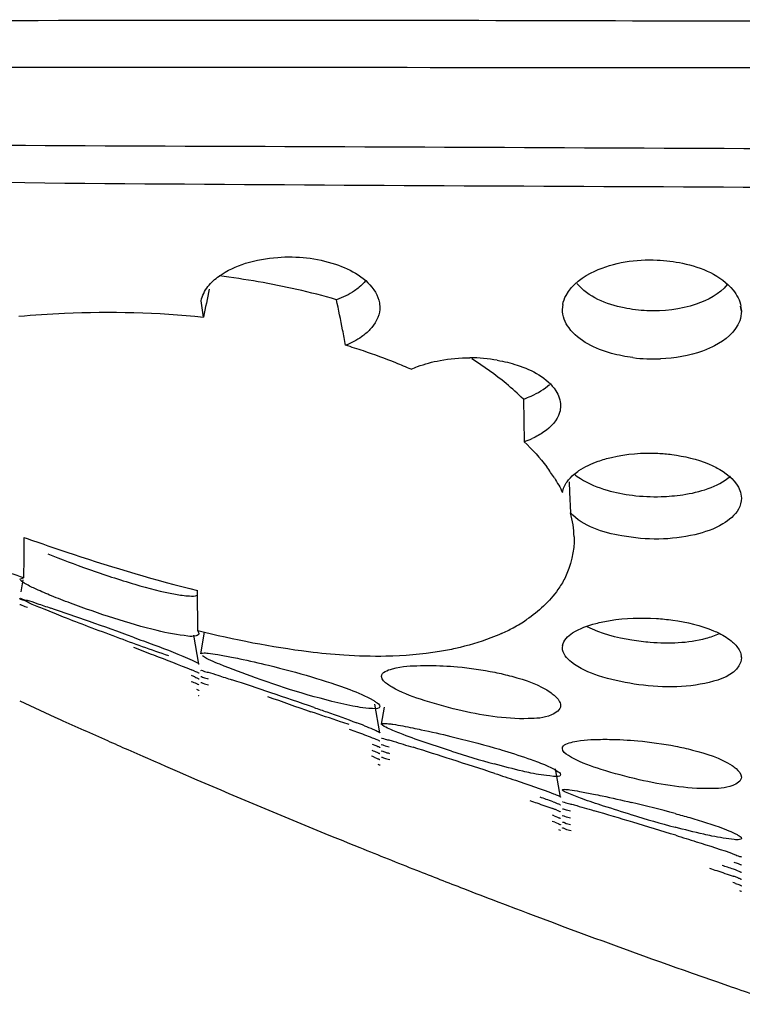
# Model space of a CAD drawing. Units: millimetres. Extents: x 47 to 756, y 170 to 506.
# Drawn here: x 131 to 137, y 180 to 188 of the extents above; entities that cross this region are included whole.
import ezdxf

# ---------------------------------------------------------------- set-up
doc = ezdxf.new("R2010")
doc.units = ezdxf.units.MM
doc.header["$LTSCALE"] = 46.255
doc.layers.add('IT83-BACK-MAINBODY_SOLIDLINE', color=7, linetype='CONTINUOUS')

msp = doc.modelspace()

# ---------------------------------------------------------------- linework, layer by layer
at = {"layer": 'IT83-BACK-MAINBODY_SOLIDLINE', "color": 7, "linetype": 'Continuous'}
for p, q in [((132.6787, 185.6417), (132.6613, 185.7681)), ((135.4865, 185.702), (135.4927, 185.7395)), ((135.4865, 185.702), (135.4931, 185.7394)), ((136.8865, 185.6881), (136.8799, 185.7258)), ((136.8801, 185.7259), (136.8865, 185.6881)), ((135.1816, 184.9996), (135.1851, 184.8329)), ((135.1851, 184.8329), (135.1887, 184.6665)), ((135.5401, 184.3511), (135.5432, 184.2702)), ((135.5432, 184.2702), (135.549, 184.1095)), ((131.2751, 183.9172), (131.2739, 183.7587)), ((131.2739, 183.7587), (131.2727, 183.6001)), ((131.2439, 183.5894), (131.2727, 183.6001)), ((131.2531, 183.4916), (131.2696, 183.5848)), ((132.6342, 183.1858), (132.6328, 183.5014)), ((132.6342, 183.1858), (132.6439, 183.1655)), ((132.6581, 183.0048), (132.6883, 183.1763)), ((132.6439, 182.9255), (132.604, 183.1516)), ((135.4865, 183.0551), (135.4902, 183.0706)), ((136.8819, 182.9939), (136.8865, 182.9746)), ((132.6101, 182.871), (132.6319, 182.8616)), ((132.6259, 182.729), (132.6396, 182.7226)), ((134.0581, 182.3889), (134.0186, 182.6131)), ((134.0723, 182.4556), (134.0956, 182.5878)), ((134.0362, 182.3349), (134.0487, 182.3296)), ((132.0869, 182.2565), (132.2039, 182.205)), ((133.9979, 182.3), (134.0282, 182.2879)), ((132.2039, 182.205), (132.2417, 182.1884)), ((132.2417, 182.1884), (132.2887, 182.1679)), ((134.0138, 182.1977), (134.0389, 182.1874)), ((132.2887, 182.1679), (132.3371, 182.1467)), ((132.3371, 182.1467), (132.3826, 182.1269)), ((132.3826, 182.1269), (132.4184, 182.1113)), ((132.4184, 182.1113), (132.4728, 182.0878)), ((134.0421, 182.1434), (134.0545, 182.1378)), ((135.4723, 181.8851), (135.4331, 182.1073)), ((132.4728, 182.0878), (132.6281, 182.0207)), ((135.4573, 181.8313), (135.4642, 181.8283)), ((135.4229, 181.7382), (135.4496, 181.7279)), ((135.4263, 181.6877), (135.4527, 181.6775)), ((135.4567, 181.6324), (135.4689, 181.6272)), ((133.6293, 181.6006), (133.6868, 181.5771)), ((133.6868, 181.5771), (133.7281, 181.5603)), ((133.7281, 181.5603), (133.7681, 181.544)), ((133.7681, 181.544), (133.8081, 181.5278)), ((133.8081, 181.5278), (133.9016, 181.4899)), ((136.8409, 181.2091), (136.8673, 181.1995)), ((136.8724, 181.1544), (136.8836, 181.1498)), ((134.9698, 181.0701), (135.0393, 181.0435)), ((135.0393, 181.0435), (135.1191, 181.0132)), ((135.1191, 181.0132), (135.1639, 180.9962)), ((135.1639, 180.9962), (135.2175, 180.976)), ((135.2175, 180.976), (135.2585, 180.9605)), ((135.2585, 180.9605), (135.4133, 180.9024)), ((135.4133, 180.9024), (135.4844, 180.8759)), ((136.5026, 180.5069), (136.6595, 180.4517)), ((136.6595, 180.4517), (136.6997, 180.4377)), ((136.6997, 180.4377), (136.8076, 180.4002))]:
    msp.add_line(p, q, dxfattribs=at)
for centre, radius, start, end in [((132.0669, 179.9404), 6.0676, 77.21308, 83.03945), ((163.6482, 179.2389), 31.6244, 167.91266, 168.31905), ((132.2021, 180.554), 5.4394, 73.801, 77.17138), ((107.4941, 180.3338), 26.7845, 11.21015, 11.72633), ((100.4685, 178.9339), 33.9482, 11.01654, 11.22253), ((132.3272, 180.6121), 5.0269, 71.40154, 73.06924), ((132.4436, 180.9526), 4.6671, 68.10539, 71.42332), ((132.5771, 181.2888), 4.3053, 66.35699, 68.08485), ((134.7592, 184.0389), 1.2838, 80.21189, 89.84772), ((136.2013, 186.6115), 1.2974, 262.79358, 272.35802), ((133.6815, 183.4622), 2.148, 45.7037, 50.5508), ((134.935, 185.386), 0.763, 289.4219, 294.43189), ((134.2794, 183.6538), 1.3568, 32.48569, 36.92034), ((136.2158, 185.715), 1.4793, 262.94642, 271.66577), ((134.7708, 183.8897), 0.8087, 8.92026, 15.77224), ((134.8444, 183.9014), 0.7341, 1.55498, 8.90213), ((137.9927, 202.883), 20.1203, 250.49606, 250.70122), ((121.1976, 153.2563), 31.8168, 70.55876, 71.13581), ((121.8567, 155.0137), 29.9402, 69.93571, 70.62892), ((134.5071, 184.3114), 1.2514, 298.38338, 303.99134), ((134.4239, 184.464), 1.4252, 294.25288, 298.40897), ((131.6221, 180.5137), 2.5559, 67.25846, 67.84965), ((131.6654, 180.5967), 2.4206, 66.99769, 67.68656), ((121.1512, 146.9428), 37.7362, 71.37165, 71.85709), ((156.926, 238.5385), 61.5195, 245.323263, 245.646184), ((140.796, 203.6658), 22.3315, 250.06128, 250.98039), ((121.529, 147.9359), 36.6745, 70.87597, 71.43537), ((156.9532, 238.5986), 61.5854, 245.646194, 246.023607), ((132.029, 177.5475), 5.2551, 68.69964, 69.40344), ((156.9734, 238.6439), 61.635, 246.023578, 246.185841), ((122.1056, 143.0973), 41.0368, 72.24123, 72.68592), ((132.8386, 179.2515), 3.1719, 68.25381, 68.64621), ((137.337, 190.7465), 8.9261, 252.27802, 254.5134), ((121.1475, 139.9487), 44.3275, 71.8457, 72.30318), ((157.0522, 238.8263), 61.8338, 246.734255, 247.740356), ((131.913, 172.1482), 10.3123, 70.47009, 70.75299), ((133.7154, 177.2199), 4.9299, 69.85349, 70.50747), ((134.5849, 179.5576), 2.3849, 69.18139, 69.72311), ((134.9584, 180.5404), 1.3335, 68.63751, 69.17239), ((133.7396, 172.0966), 10.0111, 74.77666, 76.78574), ((134.4024, 179.0236), 2.9001, 69.39714, 69.69663), ((123.252, 139.376), 44.2016, 73.18561, 73.59627), ((139.0124, 191.5825), 10.2791, 253.14897, 255.0902), ((134.3404, 178.8025), 3.0828, 69.37434, 69.75408), ((121.2443, 132.5665), 51.3007, 72.84815, 73.23909), ((157.1124, 238.9734), 61.9926, 248.012063, 248.452686), ((134.0083, 173.1187), 8.6716, 71.36571, 71.65637), ((135.3172, 176.9932), 4.582, 70.7875, 71.39377), ((157.1346, 239.0296), 62.0531, 248.452674, 248.818956), ((136.014, 178.9446), 2.4583, 70.24103, 70.80952), ((136.0116, 178.9892), 2.4687, 70.37118, 70.7608), ((136.3857, 180.0357), 1.3573, 69.56787, 70.40655), ((136.444, 180.14), 1.1879, 69.32179, 70.26699), ((135.8423, 178.3899), 2.9909, 70.49505, 70.90423), ((157.1507, 239.0713), 62.0978, 248.818942, 249.072037), ((157.1817, 239.153), 62.1852, 249.579053, 250.576948), ((157.1767, 239.139), 62.1703, 250.874695, 251.264187)]:
    msp.add_arc(centre, radius, start, end, dxfattribs=at)
for points, knots in [([(127.9193, 187.9692), (129.6008, 187.9573), (132.7064, 187.972), (138.0594, 187.9542), (146.7416, 187.9536), (156.1099, 187.9449), (166.89, 187.9435), (192.933, 187.946), (216.8657, 187.9439), (237.1392, 187.9438)], [0, 0, 0, 0, 0.046185, 0.085302, 0.147036, 0.284663, 0.342626, 0.443138, 1, 1, 1, 1]), ([(127.9231, 187.5984), (128.7597, 187.592), (130.7581, 187.5993), (134.6519, 187.5959), (140.8765, 187.5922), (152.0144, 187.5935), (161.2567, 187.5943), (167.3318, 187.5946)], [0, 0, 0, 0, 0.063686, 0.152126, 0.296423, 0.537537, 1, 1, 1, 1]), ([(127.2318, 187.1511), (128.889, 186.9928), (132.226, 186.9831), (137.2186, 186.9601), (142.2154, 186.9423), (147.2112, 186.9212), (152.2072, 186.901), (158.8686, 186.8769), (163.8646, 186.8679), (167.1953, 186.8675)], [0, 0, 0, 0, 0.124962, 0.249968, 0.374973, 0.499979, 0.624984, 0.749989, 1, 1, 1, 1]), ([(167.1818, 186.5258), (163.852, 186.5263), (158.8573, 186.5388), (152.1978, 186.5722), (147.2031, 186.6006), (142.2087, 186.6289), (137.2131, 186.6565), (132.2229, 186.6774), (128.8849, 186.7138), (127.2318, 186.9048)], [0, 0, 0, 0, 0.250014, 0.375021, 0.500028, 0.625035, 0.750042, 0.875049, 1, 1, 1, 1]), ([(133.2596, 186.109), (133.4107, 186.12), (133.6894, 186.0935), (133.9594, 185.9459), (134.0236, 185.836)], [0, 0, 0, 0, 0.543527, 1, 1, 1, 1]), ([(136.2277, 186.0883), (136.2943, 186.0855), (136.5065, 186.0591), (136.7275, 185.9689), (136.8218, 185.8532)], [0, 0, 0, 0, 0.308886, 1, 1, 1, 1]), ([(135.4898, 185.7397), (135.4942, 185.7646), (135.5376, 185.8825), (135.6504, 185.9598), (135.7392, 186.0009)], [0, 0, 0, 0, 0.205879, 1, 1, 1, 1]), ([(133.8979, 185.8751), (133.8862, 185.8652), (133.8318, 185.8242), (133.7693, 185.7948), (133.7196, 185.7774)], [0, 0, 0, 0, 0.225315, 1, 1, 1, 1]), ([(136.148, 185.6916), (136.0879, 185.6942), (135.8933, 185.7177), (135.6862, 185.7967), (135.6005, 185.9053)], [0, 0, 0, 0, 0.302959, 1, 1, 1, 1]), ([(136.7742, 185.896), (136.7155, 185.8208), (136.5033, 185.7094), (136.2773, 185.686), (136.148, 185.6916)], [0, 0, 0, 0, 0.42413, 1, 1, 1, 1]), ([(134.0549, 185.7526), (134.0578, 185.736), (134.0624, 185.6598), (134.0221, 185.5858), (133.9817, 185.5434)], [0, 0, 0, 0, 0.223645, 1, 1, 1, 1]), ([(131.2356, 185.6479), (131.3539, 185.6585), (131.8342, 185.6909), (132.318, 185.6794), (132.6787, 185.6417)], [0, 0, 0, 0, 0.246706, 1, 1, 1, 1]), ([(136.8865, 185.6881), (136.8865, 185.6626), (136.8648, 185.5436), (136.7591, 185.4593), (136.6771, 185.4166)], [0, 0, 0, 0, 0.216217, 1, 1, 1, 1]), ([(136.0386, 185.3244), (135.9823, 185.3315), (135.8019, 185.3671), (135.6156, 185.4525), (135.5385, 185.5563)], [0, 0, 0, 0, 0.304778, 1, 1, 1, 1]), ([(136.6771, 185.4166), (136.6469, 185.4009), (136.5127, 185.3436), (136.366, 185.3198), (136.2547, 185.3152)], [0, 0, 0, 0, 0.234394, 1, 1, 1, 1]), ([(134.3037, 185.2328), (134.3202, 185.2404), (134.393, 185.2707), (134.4697, 185.2911), (134.5293, 185.3022)], [0, 0, 0, 0, 0.230685, 1, 1, 1, 1]), ([(134.9774, 185.304), (135.0304, 185.2948), (135.1973, 185.254), (135.3691, 185.1665), (135.4347, 185.0657)], [0, 0, 0, 0, 0.308903, 1, 1, 1, 1]), ([(135.1816, 184.9996), (135.2023, 185.0069), (135.2754, 185.0356), (135.3449, 185.0763), (135.3867, 185.1145)], [0, 0, 0, 0, 0.279963, 1, 1, 1, 1]), ([(135.4723, 184.9489), (135.4724, 184.9305), (135.4602, 184.8465), (135.3955, 184.7796), (135.342, 184.7426)], [0, 0, 0, 0, 0.220932, 1, 1, 1, 1]), ([(135.7664, 184.5133), (135.8004, 184.5253), (135.9523, 184.5691), (136.1125, 184.5812), (136.2341, 184.5753)], [0, 0, 0, 0, 0.228654, 1, 1, 1, 1]), ([(136.2341, 184.5753), (136.2704, 184.5736), (136.4048, 184.5618), (136.5383, 184.5302), (136.6294, 184.4921)], [0, 0, 0, 0, 0.269111, 1, 1, 1, 1]), ([(135.5779, 184.4112), (135.59, 184.4214), (135.6477, 184.4642), (135.7138, 184.4946), (135.7664, 184.5133)], [0, 0, 0, 0, 0.221099, 1, 1, 1, 1]), ([(136.6294, 184.4921), (136.6601, 184.4792), (136.7562, 184.4324), (136.848, 184.3556), (136.8747, 184.2856)], [0, 0, 0, 0, 0.308301, 1, 1, 1, 1]), ([(135.5775, 184.4141), (135.5933, 184.4007), (135.6719, 184.3439), (135.7637, 184.3079), (135.8366, 184.2868)], [0, 0, 0, 0, 0.214428, 1, 1, 1, 1]), ([(136.2588, 184.2364), (136.3153, 184.238), (136.5028, 184.2549), (136.699, 184.31), (136.8004, 184.3966)], [0, 0, 0, 0, 0.297833, 1, 1, 1, 1]), ([(131.2727, 183.6001), (131.1386, 183.6473), (130.6446, 183.8273), (130.1566, 184.024), (129.8058, 184.1793)], [0, 0, 0, 0, 0.270377, 1, 1, 1, 1]), ([(136.8865, 184.225), (136.8868, 184.1953), (136.8611, 184.1085), (136.7267, 184.0003), (136.5986, 183.9566), (136.5225, 183.9386)], [0, 0, 0, 0, 0.180965, 0.523348, 1, 1, 1, 1]), ([(136.5225, 183.9386), (136.3375, 183.8949), (135.9978, 183.8947), (135.6506, 184.0029), (135.549, 184.1095)], [0, 0, 0, 0, 0.56359, 1, 1, 1, 1]), ([(131.3431, 183.8933), (131.448, 183.8566), (131.8734, 183.7117), (132.3044, 183.5825), (132.6328, 183.5014)], [0, 0, 0, 0, 0.247353, 1, 1, 1, 1]), ([(131.4625, 183.7897), (131.5671, 183.7461), (131.7926, 183.6612), (132.1239, 183.5532), (132.3891, 183.4808), (132.5517, 183.4585), (132.6117, 183.4566), (132.6309, 183.4646)], [0, 0, 0, 0, 0.278787, 0.591603, 0.858637, 0.948716, 1, 1, 1, 1]), ([(132.3167, 183.1877), (132.2029, 183.2153), (131.9751, 183.2828), (131.7007, 183.3777), (131.4995, 183.4561), (131.3814, 183.5052), (131.3011, 183.5458), (131.2571, 183.5693), (131.247, 183.5826)], [0, 0, 0, 0, 0.307205, 0.622573, 0.760636, 0.874372, 0.95612, 1, 1, 1, 1]), ([(135.5045, 183.5963), (135.489, 183.5659), (135.4125, 183.4396), (135.3004, 183.3372), (135.2067, 183.2738)], [0, 0, 0, 0, 0.231664, 1, 1, 1, 1]), ([(131.2439, 183.4391), (131.2439, 183.4438), (131.2753, 183.4289), (131.3069, 183.4261), (131.3902, 183.3949), (131.4487, 183.3764), (131.4848, 183.3641)], [0, 0, 0, 0, 0.055668, 0.233432, 0.547327, 1, 1, 1, 1]), ([(132.408, 182.9905), (132.2708, 183.0364), (132.061, 183.112), (131.7879, 183.2153), (131.5982, 183.2878), (131.4512, 183.3494), (131.3366, 183.3899), (131.287, 183.4239), (131.2439, 183.4309), (131.2439, 183.4391)], [0, 0, 0, 0, 0.347797, 0.535366, 0.702933, 0.8333, 0.924981, 0.980271, 1, 1, 1, 1]), ([(131.2439, 183.391), (131.2439, 183.3959), (131.2762, 183.3754), (131.2876, 183.3772), (131.3023, 183.3719)], [0, 0, 0, 0, 0.240362, 1, 1, 1, 1]), ([(135.7475, 183.2438), (135.7847, 183.2535), (135.9409, 183.285), (136.1017, 183.2904), (136.2222, 183.2829)], [0, 0, 0, 0, 0.241613, 1, 1, 1, 1]), ([(136.2222, 183.2829), (136.2647, 183.2802), (136.4168, 183.2651), (136.5683, 183.23), (136.6697, 183.1866)], [0, 0, 0, 0, 0.278617, 1, 1, 1, 1]), ([(132.6438, 183.1661), (132.6439, 183.1566), (132.6067, 183.1384), (132.5015, 183.1514), (132.3956, 183.1685), (132.3167, 183.1877)], [0, 0, 0, 0, 0.084913, 0.278717, 1, 1, 1, 1]), ([(133.7769, 182.9954), (133.685, 183.0014), (133.3002, 183.0391), (132.9201, 183.1156), (132.6342, 183.1858)], [0, 0, 0, 0, 0.238157, 1, 1, 1, 1]), ([(135.4879, 183.0708), (135.4952, 183.1123), (135.5838, 183.1953), (135.6845, 183.2272), (135.7475, 183.2438)], [0, 0, 0, 0, 0.392231, 1, 1, 1, 1]), ([(136.174, 183.0952), (136.1261, 183.0989), (135.9577, 183.1196), (135.7888, 183.162), (135.6808, 183.2185)], [0, 0, 0, 0, 0.282851, 1, 1, 1, 1]), ([(136.6697, 183.1866), (136.6842, 183.1804), (136.7364, 183.1563), (136.7863, 183.1258), (136.8177, 183.0982)], [0, 0, 0, 0, 0.273333, 1, 1, 1, 1]), ([(132.1285, 183.1368), (132.1827, 183.1169), (132.3378, 183.059), (132.493, 183.0007), (132.5911, 182.9557)], [0, 0, 0, 0, 0.348562, 1, 1, 1, 1]), ([(135.0093, 183.1645), (134.9824, 183.1524), (134.8664, 183.1041), (134.7452, 183.0688), (134.6513, 183.048)], [0, 0, 0, 0, 0.234782, 1, 1, 1, 1]), ([(136.7119, 183.163), (136.6791, 183.1469), (136.5059, 183.0878), (136.3189, 183.0839), (136.174, 183.0952)], [0, 0, 0, 0, 0.200856, 1, 1, 1, 1]), ([(136.8177, 183.0982), (136.8266, 183.0904), (136.8563, 183.0614), (136.8796, 183.0234), (136.8848, 182.9939)], [0, 0, 0, 0, 0.282464, 1, 1, 1, 1]), ([(132.1323, 183.0571), (132.1844, 183.0372), (132.3358, 182.9791), (132.4873, 182.9212), (132.5858, 182.881)], [0, 0, 0, 0, 0.344047, 1, 1, 1, 1]), ([(134.6513, 183.048), (134.6095, 183.0387), (134.4299, 183.0043), (134.2467, 182.9896), (134.1066, 182.987)], [0, 0, 0, 0, 0.23403, 1, 1, 1, 1]), ([(132.6581, 183.0048), (132.6581, 183.0102), (132.6864, 183.0146), (132.7238, 183.0099), (132.8035, 182.9997), (132.8623, 182.9881), (132.8977, 182.9811)], [0, 0, 0, 0, 0.066043, 0.245488, 0.555504, 1, 1, 1, 1]), ([(133.8252, 182.602), (133.5739, 182.6542), (133.2313, 182.7615), (132.8537, 182.906), (132.7122, 182.9608), (132.6714, 182.9898)], [0, 0, 0, 0, 0.631468, 0.876856, 1, 1, 1, 1]), ([(132.8977, 182.9811), (132.9194, 182.9767), (133.0165, 182.9567), (133.113, 182.9344), (133.1879, 182.9161)], [0, 0, 0, 0, 0.22288, 1, 1, 1, 1]), ([(136.8865, 182.9746), (136.8865, 182.9531), (136.847, 182.8429), (136.7216, 182.8041), (136.6355, 182.7827)], [0, 0, 0, 0, 0.195192, 1, 1, 1, 1]), ([(132.6333, 182.9344), (132.636, 182.9327), (132.6395, 182.9303), (132.6439, 182.9269), (132.6439, 182.9255)], [0, 0, 0, 0, 0.684972, 1, 1, 1, 1]), ([(132.6581, 182.8761), (132.6581, 182.8809), (132.6899, 182.8655), (132.7219, 182.8635), (132.8062, 182.8326), (132.8654, 182.8148), (132.9018, 182.8029)], [0, 0, 0, 0, 0.056087, 0.234319, 0.548344, 1, 1, 1, 1]), ([(134.0723, 182.8292), (134.0723, 182.8635), (134.2128, 182.91), (134.3024, 182.912), (134.376, 182.9141)], [0, 0, 0, 0, 0.317847, 1, 1, 1, 1]), ([(134.376, 182.9141), (134.3988, 182.9148), (134.4955, 182.9159), (134.5921, 182.9109), (134.6657, 182.9043)], [0, 0, 0, 0, 0.235837, 1, 1, 1, 1]), ([(136.6355, 182.7827), (136.4456, 182.7355), (136.144, 182.7423), (135.7845, 182.8219), (135.6197, 182.8915), (135.5578, 182.9405)], [0, 0, 0, 0, 0.528601, 0.786739, 1, 1, 1, 1]), ([(132.6112, 182.8248), (132.6168, 182.8225), (132.6261, 182.8184), (132.6353, 182.8142), (132.6388, 182.8124)], [0, 0, 0, 0, 0.603273, 1, 1, 1, 1]), ([(132.6319, 182.8616), (132.6349, 182.8602), (132.6379, 182.8579), (132.6439, 182.8563), (132.6439, 182.8551)], [0, 0, 0, 0, 0.729243, 1, 1, 1, 1]), ([(132.6388, 182.8124), (132.6401, 182.8118), (132.6415, 182.8108), (132.6439, 182.8097), (132.6439, 182.8091)], [0, 0, 0, 0, 0.714375, 1, 1, 1, 1]), ([(132.6581, 182.8274), (132.6581, 182.8324), (132.6907, 182.8132), (132.7023, 182.8151), (132.7171, 182.8102)], [0, 0, 0, 0, 0.240601, 1, 1, 1, 1]), ([(133.5251, 182.8256), (133.6259, 182.7958), (133.7886, 182.7424), (133.9484, 182.6773), (134.0054, 182.6434)], [0, 0, 0, 0, 0.613239, 1, 1, 1, 1]), ([(134.1544, 182.7451), (134.1425, 182.752), (134.1106, 182.7724), (134.0723, 182.8033), (134.0723, 182.8292)], [0, 0, 0, 0, 0.347724, 1, 1, 1, 1]), ([(134.958, 182.8617), (135.0022, 182.8526), (135.1542, 182.816), (135.308, 182.7651), (135.3989, 182.7)], [0, 0, 0, 0, 0.287809, 1, 1, 1, 1]), ([(132.6244, 182.7736), (132.6273, 182.7723), (132.6322, 182.7701), (132.6371, 182.7677), (132.6391, 182.7667)], [0, 0, 0, 0, 0.579068, 1, 1, 1, 1]), ([(132.6391, 182.7667), (132.6403, 182.7661), (132.6416, 182.7651), (132.6439, 182.7642), (132.6439, 182.7636)], [0, 0, 0, 0, 0.715037, 1, 1, 1, 1]), ([(132.6396, 182.7226), (132.6407, 182.722), (132.6419, 182.7212), (132.6439, 182.7203), (132.6439, 182.7198)], [0, 0, 0, 0, 0.71546, 1, 1, 1, 1]), ([(132.6581, 182.7808), (132.6581, 182.7859), (132.6921, 182.7656), (132.7042, 182.7676), (132.7196, 182.7624)], [0, 0, 0, 0, 0.241885, 1, 1, 1, 1]), ([(135.2196, 182.4989), (135.0344, 182.4937), (134.7476, 182.5415), (134.3953, 182.6396), (134.2243, 182.7047), (134.1544, 182.7451)], [0, 0, 0, 0, 0.505173, 0.780084, 1, 1, 1, 1]), ([(132.64, 182.6818), (132.641, 182.6813), (132.6421, 182.6805), (132.6439, 182.6798), (132.6439, 182.6793)], [0, 0, 0, 0, 0.717799, 1, 1, 1, 1]), ([(134.0054, 182.6434), (134.0133, 182.6388), (134.032, 182.6259), (134.0581, 182.6095), (134.0581, 182.5944)], [0, 0, 0, 0, 0.377023, 1, 1, 1, 1]), ([(135.3989, 182.7), (135.4097, 182.6923), (135.4417, 182.6671), (135.4723, 182.6293), (135.4723, 182.6007)], [0, 0, 0, 0, 0.317014, 1, 1, 1, 1]), ([(133.5441, 182.5864), (133.5774, 182.5748), (133.6889, 182.5358), (133.8001, 182.496), (133.8777, 182.4668)], [0, 0, 0, 0, 0.29838, 1, 1, 1, 1]), ([(134.0581, 182.5944), (134.0581, 182.5744), (133.9358, 182.5786), (133.8831, 182.59), (133.8252, 182.602)], [0, 0, 0, 0, 0.252054, 1, 1, 1, 1]), ([(135.4723, 182.6007), (135.4723, 182.5668), (135.3708, 182.4996), (135.281, 182.5006), (135.2196, 182.4989)], [0, 0, 0, 0, 0.355612, 1, 1, 1, 1]), ([(133.8191, 182.4532), (133.7966, 182.4604), (133.6961, 182.4929), (133.596, 182.5267), (133.5184, 182.5534)], [0, 0, 0, 0, 0.223568, 1, 1, 1, 1]), ([(133.8197, 182.4165), (133.8385, 182.4096), (133.8985, 182.3876), (133.9585, 182.3654), (133.9993, 182.3496)], [0, 0, 0, 0, 0.314366, 1, 1, 1, 1]), ([(134.0043, 182.4168), (134.01, 182.4144), (134.0265, 182.4071), (134.0433, 182.3999), (134.0532, 182.3935)], [0, 0, 0, 0, 0.344352, 1, 1, 1, 1]), ([(134.0723, 182.4556), (134.0723, 182.4605), (134.0996, 182.4624), (134.1129, 182.4606), (134.1264, 182.4592)], [0, 0, 0, 0, 0.262279, 1, 1, 1, 1]), ([(134.079, 182.447), (134.0772, 182.4485), (134.0744, 182.4508), (134.0723, 182.4542), (134.0723, 182.4556)], [0, 0, 0, 0, 0.627424, 1, 1, 1, 1]), ([(134.6199, 182.2439), (134.4927, 182.2844), (134.3279, 182.3382), (134.1501, 182.4107), (134.0949, 182.4346), (134.079, 182.447)], [0, 0, 0, 0, 0.692362, 0.895437, 1, 1, 1, 1]), ([(134.1264, 182.4592), (134.1378, 182.4579), (134.2015, 182.4493), (134.2646, 182.4369), (134.3163, 182.4264)], [0, 0, 0, 0, 0.179264, 1, 1, 1, 1]), ([(134.3163, 182.4264), (134.3385, 182.4219), (134.4378, 182.4011), (134.5367, 182.3783), (134.6133, 182.3598)], [0, 0, 0, 0, 0.223412, 1, 1, 1, 1]), ([(134.0487, 182.3296), (134.0511, 182.3285), (134.0535, 182.3268), (134.0581, 182.3254), (134.0581, 182.3244)], [0, 0, 0, 0, 0.724446, 1, 1, 1, 1]), ([(134.0532, 182.3935), (134.0545, 182.3927), (134.0562, 182.3915), (134.0581, 182.3896), (134.0581, 182.3889)], [0, 0, 0, 0, 0.669342, 1, 1, 1, 1]), ([(134.0723, 182.3452), (134.0723, 182.3499), (134.1038, 182.3344), (134.115, 182.336), (134.1293, 182.3319)], [0, 0, 0, 0, 0.240301, 1, 1, 1, 1]), ([(134.1293, 182.3319), (134.1408, 182.3287), (134.204, 182.3101), (134.267, 182.2906), (134.3185, 182.2746)], [0, 0, 0, 0, 0.181415, 1, 1, 1, 1]), ([(135.4865, 182.2653), (135.4865, 182.2976), (135.6291, 182.3335), (135.7131, 182.3356), (135.7856, 182.3368)], [0, 0, 0, 0, 0.308124, 1, 1, 1, 1]), ([(135.7856, 182.3368), (135.8083, 182.3371), (135.9051, 182.3371), (136.0018, 182.3317), (136.0756, 182.325)], [0, 0, 0, 0, 0.2348, 1, 1, 1, 1]), ([(134.0282, 182.2879), (134.033, 182.2859), (134.0411, 182.2826), (134.0492, 182.279), (134.0524, 182.2774)], [0, 0, 0, 0, 0.592451, 1, 1, 1, 1]), ([(134.0524, 182.2774), (134.0538, 182.2767), (134.0554, 182.2756), (134.0581, 182.2745), (134.0581, 182.2738)], [0, 0, 0, 0, 0.714301, 1, 1, 1, 1]), ([(134.0723, 182.2944), (134.0723, 182.2994), (134.1053, 182.2815), (134.1171, 182.2834), (134.132, 182.2788)], [0, 0, 0, 0, 0.241746, 1, 1, 1, 1]), ([(134.0723, 182.2441), (134.0723, 182.2493), (134.1066, 182.2301), (134.1189, 182.2322), (134.1344, 182.2273)], [0, 0, 0, 0, 0.242725, 1, 1, 1, 1]), ([(134.9528, 182.2708), (134.9802, 182.2629), (135.0772, 182.2345), (135.1735, 182.2036), (135.2418, 182.1789)], [0, 0, 0, 0, 0.281898, 1, 1, 1, 1]), ([(135.5677, 182.1896), (135.5559, 182.1959), (135.5256, 182.2141), (135.4865, 182.2412), (135.4865, 182.2653)], [0, 0, 0, 0, 0.356973, 1, 1, 1, 1]), ([(136.3707, 182.2834), (136.4154, 182.2746), (136.5675, 182.2398), (136.7217, 182.1926), (136.8142, 182.131)], [0, 0, 0, 0, 0.290857, 1, 1, 1, 1]), ([(134.0364, 182.2354), (134.0396, 182.234), (134.0451, 182.2317), (134.0506, 182.2292), (134.0529, 182.2281)], [0, 0, 0, 0, 0.579992, 1, 1, 1, 1]), ([(134.0389, 182.1874), (134.0418, 182.1862), (134.0467, 182.184), (134.0516, 182.1818), (134.0536, 182.1808)], [0, 0, 0, 0, 0.582127, 1, 1, 1, 1]), ([(134.0529, 182.2281), (134.0542, 182.2274), (134.0556, 182.2264), (134.0581, 182.2254), (134.0581, 182.2248)], [0, 0, 0, 0, 0.71384, 1, 1, 1, 1]), ([(134.0536, 182.1808), (134.0547, 182.1803), (134.056, 182.1794), (134.0581, 182.1785), (134.0581, 182.178)], [0, 0, 0, 0, 0.714606, 1, 1, 1, 1]), ([(134.0723, 182.1959), (134.0723, 182.2013), (134.1073, 182.1812), (134.1199, 182.1834), (134.1357, 182.1784)], [0, 0, 0, 0, 0.244624, 1, 1, 1, 1]), ([(135.2418, 182.1789), (135.2609, 182.172), (135.3219, 182.1491), (135.3825, 182.1241), (135.4219, 182.1026)], [0, 0, 0, 0, 0.311431, 1, 1, 1, 1]), ([(136.6425, 181.9518), (136.4559, 181.9485), (136.167, 181.9963), (135.8113, 182.0905), (135.6383, 182.1519), (135.5677, 182.1896)], [0, 0, 0, 0, 0.505952, 0.783064, 1, 1, 1, 1]), ([(134.0545, 182.1378), (134.0554, 182.1374), (134.0564, 182.1367), (134.0581, 182.136), (134.0581, 182.1355)], [0, 0, 0, 0, 0.715513, 1, 1, 1, 1]), ([(135.2408, 182.0734), (135.2194, 182.0779), (135.1231, 182.0991), (135.0276, 182.124), (134.9536, 182.1444)], [0, 0, 0, 0, 0.221704, 1, 1, 1, 1]), ([(135.4219, 182.1026), (135.4295, 182.0984), (135.4468, 182.0873), (135.4723, 182.0736), (135.4723, 182.06)], [0, 0, 0, 0, 0.389694, 1, 1, 1, 1]), ([(136.8142, 182.131), (136.8248, 182.1239), (136.8554, 182.1014), (136.8865, 182.067), (136.8865, 182.0405)], [0, 0, 0, 0, 0.325042, 1, 1, 1, 1]), ([(134.959, 182.0697), (135.0123, 182.0522), (135.1657, 182.001), (135.3192, 181.9498), (135.4175, 181.9111)], [0, 0, 0, 0, 0.347038, 1, 1, 1, 1]), ([(135.4723, 182.06), (135.4723, 182.0407), (135.3489, 182.0537), (135.2986, 182.0614), (135.2408, 182.0734)], [0, 0, 0, 0, 0.246423, 1, 1, 1, 1]), ([(136.8865, 182.0405), (136.8865, 182.0093), (136.7849, 181.9505), (136.7017, 181.9528), (136.6425, 181.9518)], [0, 0, 0, 0, 0.345133, 1, 1, 1, 1]), ([(135.4865, 181.9414), (135.4865, 181.9464), (135.5169, 181.9449), (135.552, 181.9418), (135.6345, 181.9277), (135.6939, 181.9161), (135.73, 181.9087)], [0, 0, 0, 0, 0.061007, 0.240321, 0.551899, 1, 1, 1, 1]), ([(135.4894, 181.9369), (135.4886, 181.9376), (135.4873, 181.9389), (135.4865, 181.9406), (135.4865, 181.9414)], [0, 0, 0, 0, 0.60345, 1, 1, 1, 1]), ([(135.4175, 181.9111), (135.4242, 181.9085), (135.4419, 181.901), (135.4607, 181.8946), (135.4704, 181.8873)], [0, 0, 0, 0, 0.371261, 1, 1, 1, 1]), ([(135.4704, 181.8873), (135.4709, 181.887), (135.4717, 181.8864), (135.4723, 181.8855), (135.4723, 181.8851)], [0, 0, 0, 0, 0.642062, 1, 1, 1, 1]), ([(136.0326, 181.7447), (135.9579, 181.7673), (135.8278, 181.8085), (135.661, 181.8631), (135.5562, 181.9052), (135.5024, 181.925), (135.4894, 181.9369)], [0, 0, 0, 0, 0.405818, 0.710721, 0.908651, 1, 1, 1, 1]), ([(135.73, 181.9087), (135.7523, 181.9041), (135.8519, 181.8833), (135.9512, 181.8608), (136.0281, 181.8426)], [0, 0, 0, 0, 0.22345, 1, 1, 1, 1]), ([(135.2319, 181.8584), (135.2505, 181.8519), (135.3104, 181.831), (135.3703, 181.8099), (135.4114, 181.7947)], [0, 0, 0, 0, 0.309041, 1, 1, 1, 1]), ([(135.4642, 181.8283), (135.4663, 181.8274), (135.4684, 181.826), (135.4723, 181.8246), (135.4723, 181.8237)], [0, 0, 0, 0, 0.719189, 1, 1, 1, 1]), ([(135.4865, 181.8456), (135.4865, 181.8504), (135.5183, 181.835), (135.5296, 181.8369), (135.544, 181.833)], [0, 0, 0, 0, 0.241062, 1, 1, 1, 1]), ([(135.4865, 181.7918), (135.4865, 181.7969), (135.5216, 181.7792), (135.5341, 181.7814), (135.5503, 181.7768)], [0, 0, 0, 0, 0.232912, 1, 1, 1, 1]), ([(135.544, 181.833), (135.5556, 181.8298), (135.6194, 181.8122), (135.6828, 181.7936), (135.7347, 181.7784)], [0, 0, 0, 0, 0.181747, 1, 1, 1, 1]), ([(135.4442, 181.7823), (135.4485, 181.7806), (135.4559, 181.7777), (135.4632, 181.7745), (135.4662, 181.7731)], [0, 0, 0, 0, 0.585447, 1, 1, 1, 1]), ([(135.4496, 181.7279), (135.4529, 181.7266), (135.4588, 181.7242), (135.4645, 181.7217), (135.4669, 181.7206)], [0, 0, 0, 0, 0.581367, 1, 1, 1, 1]), ([(135.4662, 181.7731), (135.4677, 181.7724), (135.4694, 181.7713), (135.4723, 181.7701), (135.4723, 181.7694)], [0, 0, 0, 0, 0.713658, 1, 1, 1, 1]), ([(135.4669, 181.7206), (135.4683, 181.7199), (135.4698, 181.7189), (135.4723, 181.7178), (135.4723, 181.7172)], [0, 0, 0, 0, 0.713394, 1, 1, 1, 1]), ([(135.4865, 181.7384), (135.4865, 181.7437), (135.5211, 181.7255), (135.5336, 181.7277), (135.5492, 181.7233)], [0, 0, 0, 0, 0.243726, 1, 1, 1, 1]), ([(136.3684, 181.7564), (136.4067, 181.7459), (136.5329, 181.7103), (136.6583, 181.6713), (136.7438, 181.6389)], [0, 0, 0, 0, 0.302865, 1, 1, 1, 1]), ([(135.4527, 181.6775), (135.4556, 181.6764), (135.4607, 181.6743), (135.4657, 181.6721), (135.4678, 181.6711)], [0, 0, 0, 0, 0.58364, 1, 1, 1, 1]), ([(135.4678, 181.6711), (135.4689, 181.6706), (135.4702, 181.6697), (135.4723, 181.6688), (135.4723, 181.6683)], [0, 0, 0, 0, 0.714149, 1, 1, 1, 1]), ([(135.4865, 181.6875), (135.4865, 181.6929), (135.5218, 181.6738), (135.5345, 181.6761), (135.5505, 181.6715)], [0, 0, 0, 0, 0.245742, 1, 1, 1, 1]), ([(135.4865, 181.6411), (135.4865, 181.6468), (135.5237, 181.6255), (135.5372, 181.6283), (135.554, 181.6232)], [0, 0, 0, 0, 0.243889, 1, 1, 1, 1]), ([(136.6562, 181.58), (136.6347, 181.5845), (136.538, 181.6055), (136.442, 181.6297), (136.3676, 181.6495)], [0, 0, 0, 0, 0.221565, 1, 1, 1, 1]), ([(136.7438, 181.6389), (136.753, 181.6354), (136.7842, 181.6232), (136.8152, 181.6101), (136.8363, 181.5996)], [0, 0, 0, 0, 0.29449, 1, 1, 1, 1]), ([(135.4689, 181.6272), (135.4698, 181.6268), (135.4707, 181.6261), (135.4723, 181.6255), (135.4723, 181.6251)], [0, 0, 0, 0, 0.714804, 1, 1, 1, 1]), ([(136.3731, 181.5857), (136.4267, 181.5692), (136.5805, 181.521), (136.7345, 181.4728), (136.8333, 181.4367)], [0, 0, 0, 0, 0.347586, 1, 1, 1, 1]), ([(136.8865, 181.562), (136.8865, 181.5565), (136.8608, 181.549), (136.7915, 181.5564), (136.7139, 181.5681), (136.6562, 181.58)], [0, 0, 0, 0, 0.070157, 0.248224, 1, 1, 1, 1]), ([(136.8363, 181.5996), (136.8439, 181.5959), (136.8604, 181.5859), (136.8865, 181.5747), (136.8865, 181.562)], [0, 0, 0, 0, 0.398284, 1, 1, 1, 1]), ([(136.8333, 181.4367), (136.8467, 181.4318), (136.8594, 181.4228), (136.8865, 181.4185), (136.8865, 181.4134)], [0, 0, 0, 0, 0.73362, 1, 1, 1, 1]), ([(136.6378, 181.3278), (136.6566, 181.3217), (136.7181, 181.3015), (136.7796, 181.2811), (136.8221, 181.2663)], [0, 0, 0, 0, 0.305119, 1, 1, 1, 1]), ([(136.8277, 181.3763), (136.8335, 181.3743), (136.8507, 181.3682), (136.8679, 181.362), (136.8791, 181.3571)], [0, 0, 0, 0, 0.335073, 1, 1, 1, 1]), ([(136.8791, 181.3571), (136.881, 181.3563), (136.883, 181.355), (136.8865, 181.3536), (136.8865, 181.3528)], [0, 0, 0, 0, 0.715046, 1, 1, 1, 1]), ([(136.8595, 181.3076), (136.8636, 181.3061), (136.8705, 181.3034), (136.8774, 181.3006), (136.8802, 181.2993)], [0, 0, 0, 0, 0.581629, 1, 1, 1, 1]), ([(136.8635, 181.2514), (136.8669, 181.2501), (136.8728, 181.2478), (136.8787, 181.2453), (136.8811, 181.2442)], [0, 0, 0, 0, 0.581818, 1, 1, 1, 1]), ([(136.8802, 181.2993), (136.8818, 181.2986), (136.8836, 181.2975), (136.8865, 181.2963), (136.8865, 181.2956)], [0, 0, 0, 0, 0.712555, 1, 1, 1, 1]), ([(136.8673, 181.1995), (136.8702, 181.1984), (136.8752, 181.1965), (136.8802, 181.1944), (136.8822, 181.1935)], [0, 0, 0, 0, 0.584684, 1, 1, 1, 1]), ([(136.8811, 181.2442), (136.8825, 181.2436), (136.884, 181.2427), (136.8865, 181.2416), (136.8865, 181.241)], [0, 0, 0, 0, 0.712412, 1, 1, 1, 1]), ([(136.8822, 181.1935), (136.8833, 181.193), (136.8845, 181.1922), (136.8865, 181.1913), (136.8865, 181.1909)], [0, 0, 0, 0, 0.713132, 1, 1, 1, 1]), ([(136.8836, 181.1498), (136.8843, 181.1495), (136.8851, 181.149), (136.8865, 181.1484), (136.8865, 181.148)], [0, 0, 0, 0, 0.714009, 1, 1, 1, 1])]:
    msp.add_open_spline(points, degree=3, knots=knots, dxfattribs=at)
for points in [[(133.0088, 186.0624), (133.0899, 186.0879), (133.1748, 186.1029), (133.2596, 186.109)], [(132.8011, 185.9623), (132.8635, 186.0071), (132.9355, 186.0393), (133.0088, 186.0624)], [(135.7392, 186.0009), (135.8893, 186.0704), (136.0624, 186.0952), (136.2277, 186.0883)], [(132.7139, 185.8807), (132.7385, 185.912), (132.7687, 185.9391), (132.8011, 185.9623)], [(132.6613, 185.7681), (132.6684, 185.8089), (132.6884, 185.8481), (132.7139, 185.8807)], [(133.9471, 185.9256), (133.9326, 185.9071), (133.9159, 185.8903), (133.8979, 185.8751)], [(134.0236, 185.836), (134.0385, 185.8103), (134.0498, 185.7818), (134.0549, 185.7526)], [(136.8218, 185.8532), (136.8515, 185.8167), (136.8751, 185.7724), (136.8832, 185.726)], [(135.5385, 185.5563), (135.5077, 185.5977), (135.4865, 185.6504), (135.4865, 185.702)], [(133.9161, 185.4877), (133.8774, 185.4607), (133.8348, 185.4389), (133.7911, 185.4212)], [(133.9817, 185.5434), (133.9619, 185.5226), (133.9396, 185.5041), (133.9161, 185.4877)], [(134.5293, 185.3022), (134.6061, 185.3164), (134.6845, 185.323), (134.7626, 185.3227)], [(135.0463, 185.1209), (134.9616, 185.1907), (134.872, 185.2547), (134.7795, 185.3136)], [(135.4347, 185.0657), (135.457, 185.0315), (135.4721, 184.9898), (135.4723, 184.9489)], [(135.342, 184.7426), (135.3133, 184.7228), (135.2824, 184.7059), (135.2506, 184.6914)], [(135.1887, 184.6665), (135.2519, 184.6051), (135.3112, 184.5392), (135.3641, 184.4688)], [(135.5234, 184.3532), (135.5388, 184.3749), (135.5576, 184.3942), (135.5779, 184.4112)], [(135.4239, 184.3825), (135.4473, 184.3456), (135.4689, 184.3075), (135.488, 184.2682)], [(135.488, 184.2682), (135.4921, 184.2986), (135.5057, 184.3282), (135.5234, 184.3532)], [(135.8366, 184.2868), (135.9011, 184.2681), (135.9675, 184.2552), (136.0342, 184.2469)], [(136.8747, 184.2856), (136.8821, 184.2664), (136.8863, 184.2456), (136.8865, 184.225)], [(135.5783, 183.9214), (135.5812, 183.8103), (135.555, 183.6952), (135.5045, 183.5963)], [(135.509, 182.9905), (135.496, 183.0092), (135.4865, 183.0323), (135.4865, 183.0551)], [(132.5911, 182.9557), (132.6054, 182.9491), (132.6198, 182.9425), (132.6333, 182.9344)], [(134.1066, 182.987), (133.9967, 182.985), (133.8866, 182.9881), (133.7769, 182.9954)], [(135.5578, 182.9405), (135.5395, 182.955), (135.5224, 182.9714), (135.509, 182.9905)], [(133.1879, 182.9161), (133.3009, 182.8885), (133.4135, 182.8586), (133.5251, 182.8256)], [(134.6657, 182.9043), (134.7638, 182.8954), (134.8615, 182.8815), (134.958, 182.8617)], [(132.5839, 182.7907), (132.5974, 182.7851), (132.611, 182.7795), (132.6244, 182.7736)], [(133.938, 182.4437), (133.9602, 182.435), (133.9824, 182.4262), (134.0043, 182.4168)], [(133.9993, 182.3496), (134.0117, 182.3448), (134.024, 182.34), (134.0362, 182.3349)], [(134.6133, 182.3598), (134.727, 182.3323), (134.8403, 182.3029), (134.9528, 182.2708)], [(133.9962, 182.2515), (134.0096, 182.2463), (134.0231, 182.241), (134.0364, 182.2354)], [(136.0756, 182.325), (136.1745, 182.316), (136.2732, 182.3024), (136.3707, 182.2834)], [(135.4134, 181.8481), (135.4281, 181.8427), (135.4428, 181.8373), (135.4573, 181.8313)]]:
    msp.add_open_spline(points, degree=3, dxfattribs=at)

doc.saveas('drawing.dxf')
